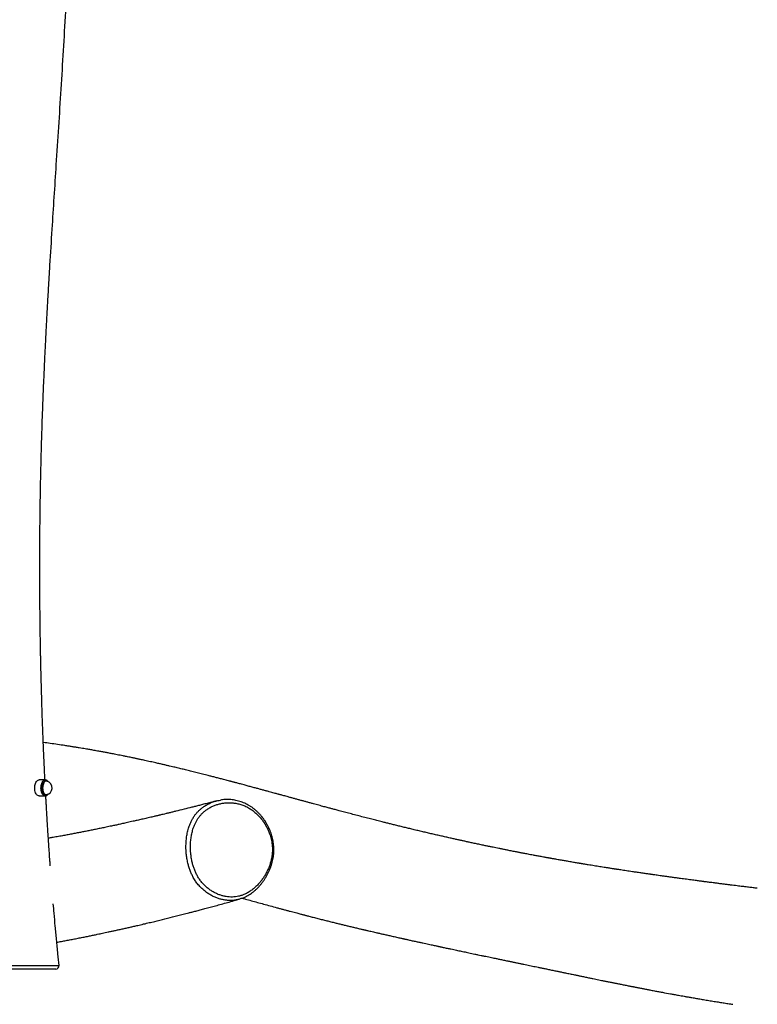
# Model space of a CAD drawing. Units: millimetres. Extents: x 1.2 to 59, y 0.8 to 40.2.
# Drawn here: x 30.2 to 31.6, y 2.9 to 4.7 of the extents above; entities that cross this region are included whole.
import ezdxf

# ---------------------------------------------------------------- set-up
doc = ezdxf.new("R2010")
doc.units = ezdxf.units.MM

msp = doc.modelspace()

# ---------------------------------------------------------------- linework, layer by layer
at = {"color": 7, "linetype": 'Continuous', "lineweight": 25}
for p, q in [((30.2835, 3.34873), (30.27208, 3.34873)), ((30.2866, 3.34649), (30.28641, 3.34655)), ((30.28698, 3.34646), (30.28727, 3.34629)), ((30.27208, 3.31963), (30.2835, 3.31963)), ((30.28727, 3.32207), (30.28706, 3.32195))]:
    msp.add_line(p, q, dxfattribs=at)
at = {"color": 7, "linetype": 'Continuous', "lineweight": 25, "flags": 128}
for points in [[(30.26423, 3.33621), (30.2645, 3.33844), (30.26495, 3.34056), (30.26558, 3.34253), (30.26638, 3.34429), (30.26731, 3.3458), (30.26836, 3.34703), (30.2695, 3.34794), (30.2707, 3.34851), (30.27194, 3.34873), (30.27208, 3.34873)], [(30.28325, 3.34872), (30.28337, 3.34873), (30.2835, 3.34873)], [(30.27208, 3.31963), (30.27097, 3.31977), (30.26976, 3.32027), (30.2686, 3.3211), (30.26753, 3.32226), (30.26657, 3.32372), (30.26574, 3.32543), (30.26508, 3.32735), (30.26458, 3.32945), (30.26427, 3.33166), (30.26415, 3.33393), (30.26423, 3.33621)], [(30.28383, 3.31964), (30.28364, 3.31963), (30.2835, 3.31963)], [(30.28641, 3.32181), (30.28651, 3.32184), (30.28672, 3.32191)], [(30.28711, 3.32109), (30.28767, 3.32158), (30.28854, 3.32258)]]:
    msp.add_lwpolyline(points, dxfattribs=at)
at = {"color": 8, "linetype": 'Continuous', "lineweight": 25, "flags": 128}
for points in [[(30.2835, 3.31963), (30.2824, 3.31977), (30.28118, 3.32027), (30.28003, 3.3211), (30.27895, 3.32226), (30.27799, 3.32372), (30.27717, 3.32543), (30.2765, 3.32735), (30.276, 3.32945), (30.27569, 3.33166), (30.27557, 3.33393), (30.27565, 3.33621), (30.27592, 3.33844), (30.27638, 3.34056), (30.27701, 3.34253), (30.2778, 3.34429), (30.27873, 3.3458), (30.27978, 3.34703), (30.28092, 3.34794), (30.28213, 3.34851), (30.28325, 3.34872)], [(30.28692, 3.34741), (30.28629, 3.34782), (30.2851, 3.34831), (30.28388, 3.34844), (30.28267, 3.34823), (30.28149, 3.34767), (30.28037, 3.34678), (30.27934, 3.34557), (30.27843, 3.34409), (30.27765, 3.34236), (30.27703, 3.34044), (30.27658, 3.33835), (30.27632, 3.33617), (30.27624, 3.33393), (30.27636, 3.33171), (30.27667, 3.32954), (30.27715, 3.32749), (30.27781, 3.3256), (30.27862, 3.32392), (30.27956, 3.3225), (30.28061, 3.32136), (30.28174, 3.32054), (30.28293, 3.32006), (30.28415, 3.31992), (30.28537, 3.32013), (30.28655, 3.32069), (30.28711, 3.32109)], [(30.27819, 3.33596), (30.27845, 3.33807), (30.2789, 3.34007), (30.27953, 3.3419), (30.28032, 3.3435), (30.28125, 3.34484), (30.28229, 3.34587), (30.28341, 3.34657), (30.28457, 3.34691), (30.28575, 3.34688), (30.28691, 3.34649), (30.28698, 3.34646)], [(30.28641, 3.34655), (30.28611, 3.34662), (30.28495, 3.34664), (30.28381, 3.34631), (30.28272, 3.34563), (30.2817, 3.34462), (30.28079, 3.34331), (30.28002, 3.34173), (30.2794, 3.33994), (30.27896, 3.33799), (30.2787, 3.33592)], [(30.28706, 3.32195), (30.28616, 3.32158), (30.28499, 3.32142), (30.28381, 3.32163), (30.28268, 3.3222), (30.28161, 3.32312), (30.28064, 3.32435), (30.2798, 3.32587), (30.27911, 3.32762), (30.27859, 3.32957), (30.27826, 3.33165), (30.27812, 3.3338), (30.27819, 3.33596)], [(30.2787, 3.33592), (30.27864, 3.33381), (30.27877, 3.3317), (30.27909, 3.32967), (30.2796, 3.32776), (30.28028, 3.32604), (30.2811, 3.32456), (30.28205, 3.32335), (30.2831, 3.32245), (30.28421, 3.32189), (30.28536, 3.32169), (30.28641, 3.32181)]]:
    msp.add_lwpolyline(points, dxfattribs=at)
at = {"color": 7, "linetype": 'Continuous', "lineweight": 25}
for centre, radius, start, end in [((30.28315, 3.33418), 0.01279, 355.61283, 75.23838), ((30.28188, 3.34078), 0.00833, 36.86861, 52.72244), ((30.28315, 3.33418), 0.01279, 284.76162, 355.61283), ((30.30259, 3.01018), 0.006, 270.07868, 5.83285)]:
    msp.add_arc(centre, radius, start, end, dxfattribs=at)
for points, knots in [([(30.2829, 3.34873), (30.28281, 3.3505), (30.28257, 3.35529), (30.28219, 3.36307), (30.28163, 3.37482), (30.28098, 3.38911), (30.28018, 3.40768), (30.27937, 3.42748), (30.27858, 3.44837), (30.27788, 3.46834), (30.27727, 3.4874), (30.27672, 3.50552), (30.27627, 3.5218), (30.27591, 3.53611), (30.27561, 3.54834), (30.27537, 3.55928), (30.27516, 3.56895), (30.27499, 3.57733), (30.27486, 3.58442), (30.27476, 3.5897), (30.27469, 3.59347), (30.27465, 3.59612), (30.2746, 3.59873), (30.27455, 3.60177), (30.27449, 3.6056), (30.27441, 3.61041), (30.27432, 3.61621), (30.27423, 3.62301), (30.2741, 3.63279), (30.27395, 3.64523), (30.2738, 3.65983), (30.27368, 3.67414), (30.27358, 3.688), (30.27352, 3.70141), (30.27347, 3.71437), (30.27345, 3.72835), (30.27345, 3.74323), (30.27348, 3.75929), (30.27355, 3.77561), (30.27365, 3.79296), (30.27381, 3.81159), (30.27402, 3.83153), (30.27431, 3.85266), (30.27467, 3.87497), (30.27511, 3.89848), (30.27566, 3.92317), (30.27623, 3.94561), (30.2768, 3.96556), (30.27732, 3.98276), (30.2779, 4.00043), (30.27853, 4.01825), (30.27918, 4.03568), (30.27984, 4.05217), (30.28047, 4.06748), (30.28109, 4.08182), (30.28169, 4.09515), (30.28225, 4.10741), (30.28277, 4.11839), (30.28324, 4.12808), (30.28365, 4.13649), (30.284, 4.14335), (30.28427, 4.14878), (30.28448, 4.15291), (30.28465, 4.1562), (30.28481, 4.15926), (30.28499, 4.16275), (30.28522, 4.16717), (30.28553, 4.1732), (30.28594, 4.18088), (30.28644, 4.19025), (30.28701, 4.20069), (30.28761, 4.21155), (30.28824, 4.22273), (30.28888, 4.23412), (30.28958, 4.24628), (30.29034, 4.25921), (30.29114, 4.27273), (30.293, 4.30382), (30.29706, 4.3694), (30.3025, 4.45333), (30.30801, 4.53846), (30.31242, 4.60786), (30.31669, 4.67787), (30.32071, 4.74832), (30.32339, 4.80008), (30.32496, 4.83284), (30.32559, 4.84632), (30.32616, 4.85899), (30.32667, 4.87054), (30.32712, 4.88093), (30.32751, 4.89014), (30.32783, 4.89808), (30.3281, 4.90476), (30.32831, 4.91018), (30.32848, 4.91433), (30.32859, 4.91726), (30.32868, 4.91969), (30.32878, 4.92234), (30.32892, 4.92592), (30.32908, 4.93041), (30.32928, 4.93584), (30.32951, 4.94218), (30.32991, 4.95372), (30.33047, 4.97039), (30.33117, 4.99361), (30.33187, 5.01913), (30.33252, 5.04704), (30.3331, 5.07672), (30.33359, 5.10811), (30.33396, 5.14102), (30.33421, 5.17452), (30.33431, 5.20847), (30.33428, 5.24506), (30.33408, 5.28437), (30.33367, 5.32617), (30.33318, 5.36064), (30.33271, 5.38751), (30.33233, 5.40678), (30.33193, 5.42586), (30.33149, 5.44474), (30.3311, 5.4604), (30.33078, 5.47249), (30.33056, 5.48068), (30.33037, 5.48763), (30.33021, 5.49333), (30.33008, 5.4976), (30.32999, 5.50095), (30.3299, 5.50401), (30.32979, 5.50761), (30.32966, 5.51188), (30.32944, 5.5191), (30.32912, 5.52926), (30.3287, 5.54235), (30.32824, 5.55607), (30.32788, 5.56663), (30.32766, 5.57261), (30.32762, 5.57381)], [0, 0, 0, 0, 0.0023828, 0.0064674, 0.0104934, 0.0182308, 0.0257421, 0.0355436, 0.0449315, 0.0539059, 0.0624671, 0.0706152, 0.0783344, 0.0844059, 0.0899003, 0.0948178, 0.0991583, 0.1029219, 0.1061088, 0.1087188, 0.1100396, 0.1111835, 0.1122888, 0.113558, 0.1152901, 0.1174452, 0.1200503, 0.1231052, 0.12661, 0.1332364, 0.1398678, 0.1462971, 0.1525243, 0.1585494, 0.1643726, 0.1699938, 0.1773931, 0.1844221, 0.1916479, 0.1993864, 0.2078114, 0.2167705, 0.2262635, 0.2362906, 0.246852, 0.2579477, 0.269578, 0.2771018, 0.2848337, 0.2927738, 0.3009204, 0.30886, 0.3162722, 0.3231571, 0.3295145, 0.3356089, 0.3411242, 0.3460603, 0.3504172, 0.3541947, 0.3573929, 0.359673, 0.3615274, 0.362956, 0.3641125, 0.3656568, 0.3676647, 0.3700707, 0.3738022, 0.3780167, 0.3827142, 0.3878949, 0.3926696, 0.3977921, 0.4032626, 0.409081, 0.4152393, 0.4215049, 0.451038, 0.5037514, 0.5347832, 0.5659265, 0.5974119, 0.6292417, 0.6609481, 0.667215, 0.6734123, 0.6791218, 0.6842851, 0.6889909, 0.6931282, 0.6966971, 0.6996977, 0.7021301, 0.7039942, 0.7052902, 0.7060799, 0.7072681, 0.7088724, 0.7108927, 0.713329, 0.7161814, 0.7194358, 0.7288811, 0.7386561, 0.750723, 0.7632572, 0.7762588, 0.7907078, 0.8055471, 0.8205881, 0.8358304, 0.8512744, 0.8698825, 0.8887753, 0.9075887, 0.9163275, 0.9249828, 0.9335546, 0.9420429, 0.9504221, 0.9546605, 0.9583397, 0.9614599, 0.9640209, 0.9660227, 0.9672217, 0.9685352, 0.9701511, 0.9720693, 0.9742899, 0.9798846, 0.9857705, 0.9919356, 0.9983799, 1, 1, 1, 1]), ([(31.5808, 3.15132), (31.57824, 3.15163), (31.57292, 3.15227), (31.5647, 3.15327), (31.55591, 3.15434), (31.548, 3.15532), (31.54102, 3.15618), (31.53511, 3.15692), (31.52898, 3.15768), (31.52261, 3.15849), (31.51601, 3.15932), (31.50932, 3.16017), (31.50326, 3.16095), (31.4981, 3.16161), (31.49393, 3.16215), (31.49026, 3.16262), (31.48708, 3.16303), (31.48441, 3.16338), (31.48221, 3.16367), (31.48021, 3.16393), (31.47798, 3.16422), (31.47517, 3.16459), (31.47167, 3.16505), (31.46747, 3.1656), (31.46263, 3.16624), (31.45733, 3.16695), (31.45184, 3.16768), (31.4464, 3.16841), (31.44033, 3.16923), (31.43369, 3.17013), (31.42649, 3.17112), (31.41954, 3.17207), (31.41284, 3.173), (31.40667, 3.17386), (31.40117, 3.17463), (31.39646, 3.17529), (31.39284, 3.17581), (31.39016, 3.17619), (31.38808, 3.17648), (31.38575, 3.17682), (31.38303, 3.17721), (31.37989, 3.17766), (31.37638, 3.17816), (31.37253, 3.17872), (31.36852, 3.1793), (31.36454, 3.17989), (31.36064, 3.18046), (31.35684, 3.18102), (31.35248, 3.18166), (31.3476, 3.18239), (31.34225, 3.18319), (31.33719, 3.18395), (31.33258, 3.18465), (31.3286, 3.18526), (31.32559, 3.18572), (31.32343, 3.18605), (31.32196, 3.18628), (31.32058, 3.18649), (31.31892, 3.18675), (31.31667, 3.1871), (31.31371, 3.18756), (31.30954, 3.18821), (31.30451, 3.189), (31.29896, 3.18988), (31.29374, 3.19071), (31.2887, 3.19152), (31.2836, 3.19234), (31.27823, 3.19321), (31.27255, 3.19414), (31.2677, 3.19494), (31.264, 3.19555), (31.2617, 3.19594), (31.25994, 3.19623), (31.25861, 3.19645), (31.25744, 3.19665), (31.25617, 3.19686), (31.25465, 3.19712), (31.25248, 3.19748), (31.24951, 3.19798), (31.24566, 3.19864), (31.24126, 3.19939), (31.2358, 3.20032), (31.22928, 3.20145), (31.2216, 3.2028), (31.2153, 3.20391), (31.21064, 3.20474), (31.208, 3.20521), (31.20572, 3.20562), (31.2039, 3.20595), (31.20246, 3.20621), (31.20115, 3.20644), (31.19949, 3.20674), (31.19724, 3.20715), (31.1943, 3.20768), (31.19088, 3.20831), (31.18716, 3.20899), (31.18336, 3.20969), (31.17968, 3.21037), (31.17615, 3.21103), (31.17219, 3.21177), (31.16785, 3.21259), (31.16324, 3.21346), (31.15909, 3.21425), (31.15567, 3.2149), (31.15296, 3.21542), (31.1508, 3.21584), (31.14866, 3.21625), (31.14624, 3.21672), (31.14333, 3.21728), (31.13992, 3.21795), (31.13612, 3.21869), (31.13208, 3.21948), (31.12731, 3.22043), (31.12192, 3.2215), (31.11594, 3.2227), (31.11012, 3.22387), (31.10469, 3.22498), (31.09987, 3.22596), (31.09616, 3.22673), (31.09329, 3.22732), (31.09086, 3.22782), (31.08814, 3.22839), (31.08501, 3.22904), (31.08146, 3.22978), (31.0775, 3.23061), (31.07197, 3.23178), (31.06527, 3.2332), (31.05782, 3.2348), (31.05114, 3.23624), (31.04504, 3.23757), (31.03924, 3.23884), (31.03308, 3.2402), (31.02633, 3.24169), (31.01883, 3.24337), (31.01105, 3.24512), (31.00287, 3.24698), (30.99457, 3.24888), (30.98605, 3.25085), (30.97754, 3.25283), (30.9689, 3.25486), (30.96013, 3.25694), (30.95166, 3.25896), (30.94347, 3.26094), (30.93558, 3.26285), (30.92767, 3.26478), (30.91997, 3.26667), (30.91268, 3.26848), (30.90583, 3.27018), (30.89838, 3.27205), (30.89005, 3.27415), (30.88056, 3.27656), (30.87056, 3.27912), (30.86006, 3.28183), (30.84936, 3.28461), (30.83876, 3.28739), (30.83021, 3.28965), (30.82368, 3.29138), (30.81921, 3.29257), (30.81513, 3.29366), (30.81149, 3.29463), (30.8083, 3.29549), (30.80534, 3.29628), (30.80233, 3.29709), (30.799, 3.29799), (30.79526, 3.29899), (30.79116, 3.3001), (30.78669, 3.30131), (30.78192, 3.3026), (30.77695, 3.30394), (30.77168, 3.30538), (30.76617, 3.30687), (30.76042, 3.30844), (30.75465, 3.31001), (30.74887, 3.31159), (30.74308, 3.31317), (30.73728, 3.31476), (30.73162, 3.3163), (30.72645, 3.31772), (30.72194, 3.31895), (30.71809, 3.32), (30.71472, 3.32092), (30.71182, 3.32172), (30.70927, 3.32241), (30.70681, 3.32308), (30.70389, 3.32388), (30.70028, 3.32487), (30.69593, 3.32605), (30.69106, 3.32738), (30.68573, 3.32883), (30.68, 3.33039), (30.67391, 3.33204), (30.66741, 3.3338), (30.66048, 3.33567), (30.65313, 3.33765), (30.64663, 3.3394), (30.64128, 3.34083), (30.63736, 3.34187), (30.63393, 3.34279), (30.63097, 3.34357), (30.6285, 3.34423), (30.62648, 3.34477), (30.62467, 3.34524), (30.62278, 3.34574), (30.62024, 3.34642), (30.61691, 3.34729), (30.61269, 3.3484), (30.60725, 3.34983), (30.60088, 3.35149), (30.59388, 3.3533), (30.58708, 3.35505), (30.57914, 3.35709), (30.57016, 3.35937), (30.5602, 3.36187), (30.55067, 3.36424), (30.54151, 3.36649), (30.53267, 3.36864), (30.524, 3.37073), (30.51646, 3.37252), (30.50991, 3.37406), (30.50424, 3.37538), (30.49822, 3.37678), (30.49172, 3.37827), (30.48558, 3.37966), (30.47992, 3.38093), (30.47484, 3.38206), (30.4698, 3.38317), (30.46508, 3.3842), (30.46093, 3.3851), (30.45752, 3.38583), (30.45481, 3.38642), (30.45272, 3.38686), (30.45084, 3.38726), (30.44882, 3.38769), (30.44634, 3.38821), (30.44332, 3.38884), (30.43975, 3.38959), (30.43564, 3.39044), (30.43072, 3.39144), (30.42532, 3.39254), (30.41974, 3.39365), (30.41456, 3.39468), (30.4098, 3.39561), (30.40546, 3.39645), (30.40153, 3.3972), (30.398, 3.39787), (30.39471, 3.39849), (30.39145, 3.3991), (30.38806, 3.39973), (30.38449, 3.40039), (30.38052, 3.40111), (30.3763, 3.40187), (30.37204, 3.40263), (30.36817, 3.40332), (30.36444, 3.40397), (30.36048, 3.40465), (30.35597, 3.40543), (30.35086, 3.40629), (30.34515, 3.40724), (30.33894, 3.40825), (30.33245, 3.40929), (30.3259, 3.41032), (30.31706, 3.41169), (30.30599, 3.41335), (30.2928, 3.41525), (30.28408, 3.41645), (30.27981, 3.41703)], [0, 0, 0, 0, 0.0059911, 0.012471, 0.0191908, 0.026419, 0.0307811, 0.0353116, 0.0400105, 0.0448779, 0.0499136, 0.0551177, 0.0601679, 0.0637061, 0.0668639, 0.0696412, 0.0720381, 0.0740546, 0.0756907, 0.0769865, 0.0785712, 0.0806657, 0.0832697, 0.0863834, 0.0900067, 0.0940425, 0.0981499, 0.1021661, 0.1060914, 0.111541, 0.1168049, 0.1218831, 0.1267758, 0.131429, 0.1353132, 0.1387212, 0.1416528, 0.1431574, 0.1445177, 0.1461419, 0.1481871, 0.1503689, 0.1528863, 0.1557308, 0.1586373, 0.1614796, 0.1642577, 0.1669715, 0.1696211, 0.1735743, 0.1773754, 0.1810243, 0.1843585, 0.187179, 0.1894852, 0.1907486, 0.1917787, 0.1925931, 0.1936836, 0.195274, 0.1973643, 0.1999442, 0.2040887, 0.2079934, 0.2116582, 0.2150945, 0.2186241, 0.2223938, 0.2264037, 0.2305801, 0.2325763, 0.2341896, 0.2354201, 0.2362677, 0.2369867, 0.237876, 0.2389363, 0.2401674, 0.2424472, 0.2451491, 0.2482642, 0.2516678, 0.2565912, 0.2619546, 0.2677581, 0.2698113, 0.2717207, 0.2733114, 0.2745833, 0.2755366, 0.2763449, 0.2773251, 0.2790202, 0.281074, 0.2834864, 0.2862073, 0.2888894, 0.2914662, 0.2939377, 0.296304, 0.2998098, 0.3030557, 0.3059972, 0.3085293, 0.310257, 0.3117199, 0.3130707, 0.3147629, 0.3168266, 0.319215, 0.3219616, 0.3248739, 0.3277539, 0.332056, 0.3362839, 0.3404376, 0.3443972, 0.3478199, 0.3506843, 0.3522989, 0.3539337, 0.3558667, 0.3580979, 0.3606272, 0.3634548, 0.3665805, 0.3724792, 0.3778193, 0.3826006, 0.3868484, 0.3909781, 0.3951365, 0.4001673, 0.4056089, 0.411446, 0.4171411, 0.4234955, 0.4296428, 0.4358942, 0.4422598, 0.4487583, 0.4553911, 0.4611917, 0.4671017, 0.4731213, 0.4790184, 0.4845324, 0.489663, 0.4946052, 0.501579, 0.508809, 0.516549, 0.524839, 0.5333502, 0.5417174, 0.5498908, 0.5536768, 0.5572984, 0.5605656, 0.5634759, 0.5660294, 0.5682492, 0.5706107, 0.5733021, 0.5763235, 0.5796748, 0.5832876, 0.5872187, 0.59132, 0.595436, 0.6001311, 0.6048452, 0.6095784, 0.6143306, 0.6191017, 0.6238919, 0.6286841, 0.6331309, 0.6367128, 0.6399056, 0.6427092, 0.6451235, 0.6471487, 0.6490781, 0.6512802, 0.654479, 0.6581213, 0.6622072, 0.6667085, 0.671521, 0.676635, 0.6820506, 0.6879243, 0.6941158, 0.7006252, 0.7043432, 0.7076496, 0.7105444, 0.7130276, 0.715133, 0.7168116, 0.718146, 0.7197074, 0.7216049, 0.7245981, 0.7281678, 0.732314, 0.7383995, 0.7443317, 0.7500813, 0.7556484, 0.7644497, 0.7728096, 0.7808329, 0.7885223, 0.7959382, 0.8031237, 0.8103419, 0.8149081, 0.8195768, 0.8245755, 0.829993, 0.8358292, 0.8398774, 0.8441051, 0.8484473, 0.8523875, 0.8558143, 0.8587279, 0.8608125, 0.8625218, 0.8638803, 0.8654644, 0.8675167, 0.8699881, 0.872911, 0.8762854, 0.8801113, 0.8849801, 0.8895353, 0.8937453, 0.89761, 0.9011296, 0.9043041, 0.9071336, 0.9096686, 0.9122659, 0.9149951, 0.9178561, 0.920849, 0.92452, 0.9279605, 0.9310394, 0.9337568, 0.9368769, 0.9404581, 0.9445044, 0.9490156, 0.9539919, 0.9591778, 0.9643129, 0.9693971, 0.9798849, 0.9901501, 1, 1, 1, 1]), ([(30.28676, 3.34755), (30.28648, 3.34776), (30.28581, 3.34825), (30.28467, 3.34862), (30.28375, 3.34879), (30.28327, 3.34871), (30.28321, 3.3487)], [0, 0, 0, 0, 0.2589213, 0.6100567, 0.9523001, 1, 1, 1, 1]), ([(30.28387, 3.31968), (30.28413, 3.3197), (30.2848, 3.31974), (30.28584, 3.32018), (30.28662, 3.3206), (30.28697, 3.32093), (30.28697, 3.32093)], [0, 0, 0, 0, 0.2333835, 0.6130188, 0.997336, 1, 1, 1, 1]), ([(30.29259, 3.19227), (30.29237, 3.19514), (30.29179, 3.20309), (30.29089, 3.21564), (30.28994, 3.22947), (30.2891, 3.24192), (30.28838, 3.253), (30.2878, 3.26214), (30.28734, 3.26955), (30.28697, 3.27557), (30.28663, 3.28114), (30.28631, 3.28644), (30.28596, 3.29246), (30.28557, 3.29907), (30.28517, 3.30613), (30.28487, 3.31156), (30.28465, 3.31553), (30.28452, 3.31785), (30.28445, 3.31924), (30.28442, 3.31974)], [0, 0, 0, 0, 0.0676704, 0.1870348, 0.2955752, 0.3932945, 0.4801955, 0.5562803, 0.6084747, 0.654523, 0.6979761, 0.7394933, 0.7790748, 0.8396391, 0.8950268, 0.9452452, 0.9672751, 0.9883581, 1, 1, 1, 1]), ([(30.59491, 3.31041), (30.59297, 3.3099), (30.58808, 3.30862), (30.58044, 3.30663), (30.57218, 3.30449), (30.5645, 3.30251), (30.55742, 3.3007), (30.54805, 3.29833), (30.5361, 3.29533), (30.52433, 3.29241), (30.51539, 3.29023), (30.50941, 3.28877), (30.5037, 3.28739), (30.49849, 3.28614), (30.49441, 3.28516), (30.49132, 3.28443), (30.48908, 3.28389), (30.48689, 3.28337), (30.48442, 3.28279), (30.48135, 3.28207), (30.47764, 3.2812), (30.47336, 3.2802), (30.46877, 3.27913), (30.4641, 3.27805), (30.45959, 3.27702), (30.45528, 3.27603), (30.45117, 3.2751), (30.44725, 3.27421), (30.44289, 3.27323), (30.43818, 3.27218), (30.43319, 3.27107), (30.4286, 3.27006), (30.42431, 3.26912), (30.4203, 3.26824), (30.41656, 3.26743), (30.4131, 3.26668), (30.40965, 3.26594), (30.40586, 3.26513), (30.40143, 3.26419), (30.39535, 3.2629), (30.38788, 3.26134), (30.37933, 3.25958), (30.37097, 3.25788), (30.3629, 3.25626), (30.3552, 3.25473), (30.34751, 3.25323), (30.3397, 3.25172), (30.33154, 3.25016), (30.32316, 3.24859), (30.3144, 3.24698), (30.30519, 3.24531), (30.29669, 3.24379), (30.29126, 3.24285), (30.28907, 3.24247)], [0, 0, 0, 0, 0.018825, 0.0474726, 0.0742223, 0.0990746, 0.1220299, 0.1430885, 0.1901928, 0.238199, 0.2576615, 0.2772726, 0.2964444, 0.3133869, 0.3279767, 0.3362552, 0.3435252, 0.3498863, 0.3576017, 0.3676123, 0.379918, 0.3938049, 0.4094372, 0.4247676, 0.4394589, 0.4535114, 0.466925, 0.4796999, 0.4918362, 0.5096173, 0.5258219, 0.5407075, 0.5546361, 0.5678649, 0.5801001, 0.5913417, 0.6018283, 0.6140078, 0.6285231, 0.6453738, 0.6738494, 0.7021448, 0.7296122, 0.7562483, 0.7816854, 0.805677, 0.8322613, 0.8590018, 0.8864902, 0.9152577, 0.9457932, 0.9780963, 1, 1, 1, 1]), ([(30.54849, 3.21506), (30.5488, 3.21234), (30.54941, 3.20689), (30.55093, 3.19931), (30.5528, 3.1923), (30.55497, 3.1859), (30.55758, 3.17966), (30.5607, 3.17354), (30.56438, 3.16761), (30.56866, 3.16198), (30.57344, 3.15678), (30.57857, 3.15212), (30.58399, 3.14803), (30.58961, 3.1445), (30.59551, 3.14149), (30.60139, 3.13912), (30.6072, 3.13736), (30.61287, 3.13616), (30.61862, 3.13546), (30.62438, 3.13531), (30.63011, 3.13572), (30.63578, 3.13669), (30.64138, 3.13828), (30.64729, 3.14063), (30.65345, 3.14385), (30.65977, 3.14806), (30.66583, 3.15301), (30.67119, 3.15829), (30.67586, 3.1637), (30.67991, 3.1691), (30.68366, 3.17488), (30.68701, 3.18092), (30.68994, 3.18719), (30.69244, 3.19367), (30.6945, 3.20045), (30.69595, 3.20699), (30.69685, 3.2132), (30.69729, 3.21901), (30.6973, 3.2249), (30.69688, 3.23051), (30.69613, 3.23581), (30.69512, 3.24075), (30.69383, 3.24564), (30.69201, 3.25124), (30.6895, 3.25747), (30.68614, 3.26421), (30.68226, 3.27067), (30.67795, 3.27671), (30.67327, 3.28228), (30.66825, 3.28737), (30.66284, 3.29201), (30.6569, 3.29624), (30.65046, 3.29992), (30.6435, 3.30294), (30.63623, 3.3052), (30.62909, 3.3066), (30.62222, 3.30727), (30.61563, 3.30732), (30.60901, 3.30677), (30.60251, 3.30564), (30.59618, 3.30394), (30.59004, 3.30168), (30.58402, 3.29879), (30.57872, 3.29556), (30.57412, 3.29216), (30.5702, 3.28872), (30.56651, 3.2849), (30.56312, 3.2807), (30.56009, 3.27617), (30.55741, 3.27133), (30.55508, 3.26619), (30.55281, 3.26006), (30.55078, 3.25287), (30.54917, 3.24456), (30.54819, 3.23596), (30.54789, 3.2281), (30.54802, 3.22111), (30.54833, 3.21708), (30.54849, 3.21506)], [0, 0, 0, 0, 0.0148801, 0.029859, 0.042211, 0.0546335, 0.0671557, 0.0797687, 0.0932187, 0.1068017, 0.1205826, 0.1346198, 0.1481212, 0.1617166, 0.1754502, 0.1893714, 0.2017004, 0.2140965, 0.226582, 0.2391451, 0.251482, 0.2639057, 0.2764474, 0.2890842, 0.3047104, 0.3204784, 0.3366561, 0.3529605, 0.3662172, 0.3795375, 0.3929904, 0.4065133, 0.4194994, 0.4325596, 0.4457907, 0.4591234, 0.4696616, 0.480268, 0.4909724, 0.5017629, 0.5109082, 0.5200997, 0.529346, 0.5386332, 0.5525069, 0.5666112, 0.5808262, 0.5952649, 0.6091835, 0.6231962, 0.6375104, 0.6519321, 0.6675671, 0.6833558, 0.6996015, 0.7159899, 0.7301011, 0.7442928, 0.7587315, 0.7732541, 0.7871168, 0.8011538, 0.8152833, 0.8296143, 0.840211, 0.8508665, 0.8616063, 0.8724249, 0.8829882, 0.8936342, 0.9043762, 0.9151866, 0.9305237, 0.94601, 0.9619161, 0.9779471, 0.9889552, 1, 1, 1, 1]), ([(30.58754, 3.30798), (30.58868, 3.30842), (30.59203, 3.30972), (30.59711, 3.31107), (30.60106, 3.31171), (30.6027, 3.31197)], [0, 0, 0, 0, 0.2324055, 0.681633, 1, 1, 1, 1]), ([(30.64293, 3.13354), (30.644, 3.13397), (30.64651, 3.13498), (30.65038, 3.13689), (30.65454, 3.13926), (30.65861, 3.14194), (30.66259, 3.1449), (30.66646, 3.14816), (30.6702, 3.15171), (30.6738, 3.15553), (30.67726, 3.15961), (30.68054, 3.16394), (30.68364, 3.16851), (30.68653, 3.17329), (30.68921, 3.17825), (30.69161, 3.18332), (30.69371, 3.18842), (30.6955, 3.19353), (30.69699, 3.19864), (30.69818, 3.20374), (30.69905, 3.20865), (30.69964, 3.21346), (30.69996, 3.21816), (30.70001, 3.22299), (30.6998, 3.22783), (30.69932, 3.2327), (30.69857, 3.23757), (30.69756, 3.24242), (30.69628, 3.2472), (30.69474, 3.25196), (30.69294, 3.25672), (30.69086, 3.26147), (30.68851, 3.26615), (30.68593, 3.2707), (30.68311, 3.27511), (30.68006, 3.27936), (30.67679, 3.28343), (30.67331, 3.2873), (30.66965, 3.29096), (30.6658, 3.29438), (30.6618, 3.29755), (30.65766, 3.30045), (30.65341, 3.30305), (30.64909, 3.30534), (30.6447, 3.30732), (30.64021, 3.30901), (30.63561, 3.31042), (30.63092, 3.31155), (30.62614, 3.31237), (30.6213, 3.3129), (30.6164, 3.31312), (30.61146, 3.31303), (30.60694, 3.31269), (30.60409, 3.31225), (30.60288, 3.31206)], [0, 0, 0, 0, 0.014123, 0.0333092, 0.0526864, 0.0722829, 0.0921102, 0.1121721, 0.1324651, 0.1529784, 0.173694, 0.1945881, 0.2156311, 0.2367894, 0.2580355, 0.2790299, 0.299334, 0.3191527, 0.3385189, 0.3574757, 0.3760753, 0.3923214, 0.409536, 0.4266201, 0.4438759, 0.4612925, 0.478854, 0.4965376, 0.514315, 0.5319961, 0.5505093, 0.5694593, 0.5885587, 0.6078111, 0.6272123, 0.646752, 0.6664143, 0.6861782, 0.7060186, 0.7259072, 0.7458117, 0.7656937, 0.785532, 0.8049599, 0.8242622, 0.8437044, 0.8633058, 0.8830817, 0.9030418, 0.92319, 0.943524, 0.9640351, 0.9847085, 1, 1, 1, 1]), ([(30.30857, 3.01079), (30.30787, 3.01774), (30.30628, 3.03339), (30.30397, 3.05729), (30.30167, 3.08202), (30.29971, 3.10388), (30.29855, 3.11749), (30.29806, 3.12331)], [0, 0, 0, 0, 0.18551229, 0.41754771, 0.63731514, 0.84481879, 1, 1, 1, 1]), ([(30.3044, 3.05299), (30.30442, 3.053), (30.30728, 3.05352), (30.31297, 3.05459), (30.32146, 3.05619), (30.33006, 3.05784), (30.33876, 3.05954), (30.3475, 3.06126), (30.35593, 3.06295), (30.36388, 3.06457), (30.37127, 3.06609), (30.37765, 3.06742), (30.38312, 3.06857), (30.38796, 3.06959), (30.39292, 3.07065), (30.39823, 3.07179), (30.40394, 3.07302), (30.41005, 3.07436), (30.41656, 3.07579), (30.42347, 3.07733), (30.43061, 3.07893), (30.43781, 3.08056), (30.4449, 3.08218), (30.45313, 3.08408), (30.46244, 3.08625), (30.47275, 3.08869), (30.48568, 3.09179), (30.50139, 3.09562), (30.51545, 3.09911), (30.52497, 3.10151), (30.5299, 3.10276), (30.53485, 3.10402), (30.53985, 3.1053), (30.54506, 3.10665), (30.55104, 3.1082), (30.55799, 3.11001), (30.56597, 3.1121), (30.57464, 3.1144), (30.584, 3.1169), (30.59398, 3.1196), (30.60457, 3.12248), (30.61578, 3.12557), (30.62662, 3.12859), (30.63373, 3.13059), (30.63688, 3.13148)], [0, 0, 0, 0, 0.0001618, 0.0263442, 0.0523204, 0.0780906, 0.1051385, 0.1319556, 0.1578716, 0.1820391, 0.2044545, 0.2251171, 0.240122, 0.2542183, 0.2690938, 0.2851738, 0.3024587, 0.320949, 0.3406451, 0.3615476, 0.3835131, 0.4053248, 0.426706, 0.4476566, 0.4797087, 0.5106965, 0.5406194, 0.5961672, 0.6520611, 0.6667715, 0.6815117, 0.6962816, 0.7110813, 0.7262956, 0.742876, 0.764635, 0.7884269, 0.8142529, 0.8421143, 0.8720126, 0.9033611, 0.9366774, 0.9719631, 1, 1, 1, 1]), ([(30.64274, 3.13353), (30.64184, 3.13316), (30.63902, 3.13201), (30.63517, 3.1309), (30.63219, 3.13041), (30.63124, 3.13026)], [0, 0, 0, 0, 0.2412151, 0.7570411, 1, 1, 1, 1]), ([(30.64227, 3.13335), (30.64429, 3.13279), (30.64981, 3.13125), (30.65902, 3.12871), (30.67002, 3.12567), (30.68146, 3.12253), (30.69334, 3.11928), (30.70342, 3.11655), (30.71157, 3.11435), (30.71762, 3.11273), (30.72356, 3.11114), (30.72918, 3.10964), (30.73439, 3.10826), (30.73914, 3.107), (30.74342, 3.10587), (30.74709, 3.10491), (30.75017, 3.1041), (30.75265, 3.10345), (30.75459, 3.10295), (30.75639, 3.10248), (30.75842, 3.10195), (30.761, 3.10128), (30.76412, 3.10047), (30.76779, 3.09952), (30.77322, 3.09813), (30.78015, 3.09636), (30.78833, 3.09428), (30.79626, 3.09228), (30.80391, 3.09037), (30.81129, 3.08854), (30.81826, 3.08683), (30.82496, 3.0852), (30.83156, 3.0836), (30.83836, 3.08196), (30.84535, 3.08029), (30.85125, 3.07889), (30.85579, 3.07781), (30.85873, 3.07712), (30.8611, 3.07656), (30.86283, 3.07616), (30.86417, 3.07584), (30.86545, 3.07554), (30.8671, 3.07516), (30.86948, 3.0746), (30.87268, 3.07386), (30.87676, 3.07291), (30.88124, 3.07187), (30.88653, 3.07065), (30.89221, 3.06935), (30.89764, 3.06811), (30.90201, 3.06712), (30.90561, 3.0663), (30.90925, 3.06548), (30.91314, 3.0646), (30.91719, 3.06369), (30.92138, 3.06275), (30.92548, 3.06183), (30.9293, 3.06098), (30.93235, 3.0603), (30.93458, 3.05981), (30.93624, 3.05944), (30.93794, 3.05906), (30.93993, 3.05862), (30.9424, 3.05808), (30.94532, 3.05743), (30.94865, 3.0567), (30.95218, 3.05592), (30.95572, 3.05515), (30.95916, 3.05439), (30.96252, 3.05366), (30.96659, 3.05277), (30.9713, 3.05174), (30.9766, 3.05059), (30.98159, 3.04951), (30.98618, 3.04852), (30.99027, 3.04764), (30.99374, 3.04689), (30.99657, 3.04628), (30.99854, 3.04586), (30.99987, 3.04557), (31.00091, 3.04535), (31.00224, 3.04507), (31.00399, 3.04469), (31.00616, 3.04423), (31.00894, 3.04363), (31.0122, 3.04294), (31.01574, 3.04218), (31.01916, 3.04145), (31.02315, 3.0406), (31.02759, 3.03966), (31.03246, 3.03863), (31.03703, 3.03766), (31.0415, 3.03672), (31.04598, 3.03577), (31.05058, 3.0348), (31.05541, 3.03378), (31.06057, 3.0327), (31.06608, 3.03154), (31.07172, 3.03036), (31.07748, 3.02915), (31.08311, 3.02798), (31.08864, 3.02682), (31.09394, 3.02571), (31.09931, 3.02459), (31.10496, 3.02342), (31.1101, 3.02235), (31.11462, 3.0214), (31.11841, 3.02062), (31.1222, 3.01983), (31.12581, 3.01908), (31.12907, 3.0184), (31.13194, 3.0178), (31.13471, 3.01723), (31.13845, 3.01645), (31.14337, 3.01543), (31.14923, 3.01421), (31.15503, 3.01301), (31.16059, 3.01186), (31.16595, 3.01074), (31.17117, 3.00966), (31.17628, 3.0086), (31.18168, 3.00748), (31.18747, 3.00628), (31.19371, 3.00498), (31.19924, 3.00383), (31.20404, 3.00284), (31.20807, 3.002), (31.21199, 3.00119), (31.21545, 3.00047), (31.21832, 2.99987), (31.22085, 2.99935), (31.22349, 2.9988), (31.22649, 2.99817), (31.22982, 2.99748), (31.23354, 2.99671), (31.2375, 2.99589), (31.24159, 2.99504), (31.24553, 2.99422), (31.24908, 2.99349), (31.25214, 2.99285), (31.25482, 2.9923), (31.25757, 2.99173), (31.26064, 2.99109), (31.26411, 2.99038), (31.2678, 2.98961), (31.27153, 2.98884), (31.27598, 2.98793), (31.28103, 2.98689), (31.28658, 2.98575), (31.29193, 2.98465), (31.29738, 2.98354), (31.30318, 2.98236), (31.30831, 2.98131), (31.31259, 2.98045), (31.31579, 2.9798), (31.31873, 2.9792), (31.3213, 2.97868), (31.32375, 2.97819), (31.32642, 2.97765), (31.32952, 2.97703), (31.3329, 2.97636), (31.33642, 2.97565), (31.33997, 2.97495), (31.34356, 2.97423), (31.34705, 2.97354), (31.35027, 2.97291), (31.35302, 2.97236), (31.35524, 2.97193), (31.35715, 2.97155), (31.35917, 2.97116), (31.3616, 2.97068), (31.36456, 2.9701), (31.3678, 2.96947), (31.37106, 2.96884), (31.37404, 2.96826), (31.37665, 2.96776), (31.37894, 2.96732), (31.38108, 2.96691), (31.3837, 2.96641), (31.38704, 2.96577), (31.39108, 2.965), (31.39515, 2.96423), (31.39894, 2.96351), (31.40229, 2.96288), (31.40528, 2.96232), (31.41196, 2.96108), (31.4187, 2.95983), (31.42567, 2.95856), (31.42915, 2.95793), (31.43307, 2.95722), (31.43748, 2.95642), (31.44238, 2.95555), (31.44776, 2.95459), (31.45362, 2.95356), (31.46029, 2.95239), (31.46783, 2.95109), (31.47626, 2.94965), (31.48529, 2.94812), (31.49479, 2.94654), (31.50439, 2.94497), (31.51374, 2.94346), (31.5229, 2.94201), (31.53029, 2.94085), (31.53472, 2.94017), (31.53607, 2.93996)], [0, 0, 0, 0, 0.0075134, 0.0206082, 0.0341544, 0.048152, 0.0626008, 0.0775005, 0.0846811, 0.091962, 0.0992266, 0.105928, 0.1119962, 0.1177405, 0.1227727, 0.1270931, 0.1307016, 0.1335983, 0.1357832, 0.1375307, 0.1399092, 0.1429189, 0.1465596, 0.1508313, 0.155734, 0.1654358, 0.1748674, 0.1839388, 0.1926502, 0.2010015, 0.2090322, 0.2162142, 0.223598, 0.2311837, 0.2389712, 0.2469111, 0.2507837, 0.254026, 0.256638, 0.2586195, 0.2597431, 0.2610484, 0.2628694, 0.2652061, 0.2689259, 0.2734812, 0.278683, 0.2836755, 0.2908862, 0.2973213, 0.3014428, 0.305191, 0.3090779, 0.3133163, 0.3179064, 0.322292, 0.3269517, 0.3312378, 0.3347002, 0.3368425, 0.3384762, 0.3400719, 0.3423476, 0.3449605, 0.3481216, 0.351831, 0.3557577, 0.3595817, 0.363303, 0.3669217, 0.3704378, 0.376461, 0.3821567, 0.3875248, 0.3925483, 0.3969676, 0.4006947, 0.4037294, 0.4060718, 0.4070361, 0.4080124, 0.4094344, 0.4113157, 0.4136561, 0.4164558, 0.4203121, 0.4241864, 0.4278627, 0.4313409, 0.4370593, 0.4421751, 0.447046, 0.4517784, 0.4565797, 0.4615196, 0.466656, 0.4722111, 0.4782076, 0.4845174, 0.4904795, 0.4968767, 0.5027681, 0.5084478, 0.5141193, 0.5202737, 0.5268877, 0.5309263, 0.5350639, 0.5393007, 0.5433526, 0.5469165, 0.5499923, 0.552793, 0.5560367, 0.5623497, 0.5690475, 0.5754371, 0.5815573, 0.5875136, 0.5933205, 0.5990066, 0.6046724, 0.611473, 0.6184758, 0.6257233, 0.6301782, 0.6347795, 0.639435, 0.6435641, 0.6465757, 0.6492204, 0.6521643, 0.6555491, 0.659375, 0.6634245, 0.6681314, 0.6727661, 0.6773266, 0.6815353, 0.6848284, 0.6876853, 0.6906266, 0.694057, 0.6979765, 0.7022214, 0.7063849, 0.710448, 0.71711, 0.7233415, 0.7290761, 0.7349999, 0.7415521, 0.7484071, 0.7520757, 0.7557508, 0.7590444, 0.7618305, 0.7642791, 0.7671752, 0.7706697, 0.7745116, 0.7783712, 0.7823179, 0.7862815, 0.7902591, 0.7938976, 0.796955, 0.7993924, 0.8012693, 0.8032753, 0.8060854, 0.8092739, 0.8130728, 0.8167688, 0.8200621, 0.8229527, 0.8254407, 0.8276443, 0.8300447, 0.8341089, 0.8387312, 0.8434141, 0.8476103, 0.8513198, 0.8545429, 0.8575282, 0.8734467, 0.8768917, 0.8806685, 0.8849816, 0.8898309, 0.8952163, 0.9011377, 0.9075952, 0.9145886, 0.9232372, 0.9325857, 0.942634, 0.9533822, 0.9643813, 0.974897, 0.9849187, 0.9953722, 1, 1, 1, 1]), ([(30.29968, 3.00418), (30.29961, 3.00418), (30.29893, 3.00418), (30.29739, 3.00418), (30.29465, 3.00418), (30.29134, 3.00418), (30.28756, 3.00418), (30.28338, 3.00418), (30.27884, 3.00418), (30.27382, 3.00418), (30.2678, 3.00418), (30.26068, 3.00418), (30.25239, 3.00418), (30.24363, 3.00418), (30.23535, 3.00418), (30.22769, 3.00418), (30.22075, 3.00418), (30.21365, 3.00418), (30.20705, 3.00418), (30.20102, 3.00418), (30.19557, 3.00418), (30.19016, 3.00418), (30.18495, 3.00418), (30.17999, 3.00418), (30.17529, 3.00418), (30.17077, 3.00418), (30.16629, 3.00418), (30.16109, 3.00418), (30.15536, 3.00418), (30.14865, 3.00418), (30.14181, 3.00418), (30.13585, 3.00418), (30.13124, 3.00418), (30.12777, 3.00418), (30.12492, 3.00418), (30.1231, 3.00418), (30.12211, 3.00418), (30.12166, 3.00418), (30.12168, 3.00418), (30.12168, 3.00418)], [0, 0, 0, 0, 0.0029594, 0.0299304, 0.0572515, 0.0847516, 0.1126284, 0.1380868, 0.1637199, 0.1896291, 0.2159019, 0.2504582, 0.2853278, 0.3210389, 0.3569891, 0.3829649, 0.4092058, 0.4355962, 0.4623348, 0.4824326, 0.502677, 0.523293, 0.5441365, 0.5640745, 0.5841629, 0.6045048, 0.6249455, 0.6477743, 0.6822616, 0.7169408, 0.7644091, 0.8121951, 0.8451423, 0.8782427, 0.9119228, 0.9458611, 0.9664935, 0.9872168, 1, 1, 1, 1]), ([(30.30259, 3.00418), (30.30252, 3.00418), (30.30238, 3.00418), (30.3014, 3.00418), (30.30025, 3.00418), (30.29968, 3.00418)], [0, 0, 0, 0, 0.3301711, 0.6627012, 1, 1, 1, 1])]:
    msp.add_open_spline(points, degree=3, knots=knots, dxfattribs=at)
at = {"color": 8, "linetype": 'Continuous', "lineweight": 25}
for points, knots in [([(30.5404, 3.21432), (30.54022, 3.21645), (30.53987, 3.22071), (30.53971, 3.22799), (30.53998, 3.23614), (30.54094, 3.24515), (30.5426, 3.25413), (30.54477, 3.26197), (30.5472, 3.26863), (30.54967, 3.27416), (30.55255, 3.27945), (30.55581, 3.28439), (30.55944, 3.28892), (30.56337, 3.29304), (30.56762, 3.29679), (30.57251, 3.30045), (30.57811, 3.30385), (30.58328, 3.30645), (30.5865, 3.3076), (30.58754, 3.30798)], [0, 0, 0, 0, 0.0529777, 0.1061317, 0.1806378, 0.255677, 0.3325842, 0.4102415, 0.4625028, 0.5150994, 0.5680563, 0.6214488, 0.6736145, 0.7261901, 0.7791143, 0.8323787, 0.8996478, 0.9674259, 1, 1, 1, 1]), ([(30.63124, 3.13026), (30.63016, 3.13005), (30.62703, 3.12945), (30.62182, 3.12915), (30.61568, 3.12929), (30.60958, 3.13002), (30.6035, 3.13129), (30.59733, 3.13316), (30.59111, 3.13565), (30.58488, 3.13881), (30.57882, 3.14258), (30.57297, 3.14698), (30.5674, 3.15201), (30.56217, 3.15769), (30.55733, 3.16405), (30.55329, 3.17064), (30.54997, 3.17721), (30.5473, 3.18362), (30.54503, 3.19029), (30.54304, 3.19763), (30.5414, 3.20565), (30.54073, 3.21142), (30.5404, 3.21432)], [0, 0, 0, 0, 0.025946, 0.0750493, 0.1226526, 0.1705679, 0.2187646, 0.2672526, 0.3193341, 0.3717487, 0.4246869, 0.4783573, 0.5321591, 0.5864195, 0.6422921, 0.6987891, 0.744987, 0.7915117, 0.8383241, 0.885421, 0.9425138, 1, 1, 1, 1]), ([(30.11571, 3.00973), (30.1157, 3.00974), (30.11568, 3.00975), (30.11614, 3.00976), (30.11718, 3.00978), (30.11906, 3.00981), (30.12199, 3.00983), (30.12565, 3.00985), (30.13046, 3.00987), (30.13659, 3.0099), (30.14357, 3.00995), (30.15058, 3.01001), (30.15674, 3.01007), (30.16235, 3.01012), (30.16717, 3.01017), (30.17203, 3.01022), (30.17716, 3.01028), (30.18256, 3.01033), (30.18822, 3.01039), (30.1941, 3.01044), (30.20019, 3.01049), (30.20679, 3.01053), (30.21387, 3.01057), (30.22137, 3.0106), (30.22885, 3.01063), (30.23695, 3.01066), (30.2456, 3.01069), (30.25473, 3.01072), (30.2636, 3.01075), (30.27131, 3.01077), (30.27786, 3.01078), (30.28335, 3.01078), (30.28839, 3.01079), (30.29328, 3.01079), (30.29783, 3.01079), (30.30132, 3.0108), (30.30382, 3.0108), (30.30491, 3.0108), (30.30545, 3.0108)], [0, 0, 0, 0, 0.0116311, 0.0328729, 0.0542183, 0.086723, 0.1194841, 0.152911, 0.1865161, 0.2316148, 0.2770139, 0.3118488, 0.3468586, 0.3703567, 0.3907356, 0.4112042, 0.4318998, 0.4527435, 0.473549, 0.4945659, 0.516001, 0.5376187, 0.5635734, 0.5899085, 0.6164086, 0.6432244, 0.6775925, 0.7121776, 0.7475218, 0.7831801, 0.8095229, 0.8362399, 0.8631605, 0.8904883, 0.9238539, 0.9575618, 0.9787404, 1, 1, 1, 1]), ([(30.30545, 3.0108), (30.30606, 3.0108), (30.30726, 3.0108), (30.30822, 3.0108), (30.30866, 3.01079), (30.30855, 3.01079), (30.30854, 3.01079)], [0, 0, 0, 0, 0.3230905, 0.6482808, 0.9803697, 1, 1, 1, 1])]:
    msp.add_open_spline(points, degree=3, knots=knots, dxfattribs=at)

doc.saveas('drawing.dxf')
